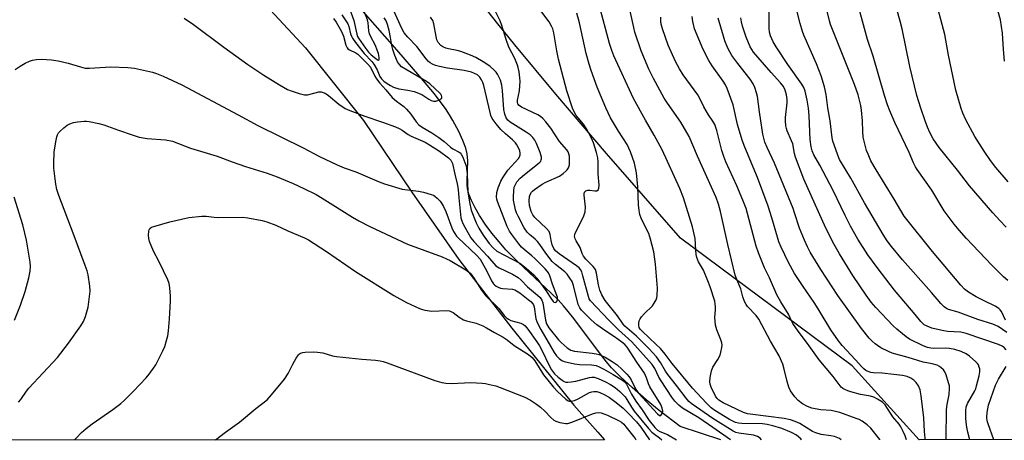
# Model space of a CAD drawing. Units: inches. Extents: x 1183771 to 1189773, y 569456 to 573458.
# Drawn here: x 1187338 to 1187684, y 569457 to 569605 of the extents above; entities that cross this region are included whole.
import ezdxf

# ---------------------------------------------------------------- set-up
doc = ezdxf.new("R2010")
doc.units = ezdxf.units.IN
doc.header["$MEASUREMENT"] = 0
for name, color, linetype in [('HYDRO-Single Line Stream', 4, 'Continuous'), ('NTRL-Farm Land', 3, 'Continuous'), ('NTRL-Pasture Land', 2, 'Continuous'), ('Undefined', 1, 'Continuous')]:
    doc.layers.add(name, color=color, linetype=linetype)

msp = doc.modelspace()

# ---------------------------------------------------------------- linework, layer by layer
at = {"layer": 'HYDRO-Single Line Stream'}
msp.add_lwpolyline([(1187583.96, 569457.3), (1187569.68, 569461.96), (1187562.38, 569467.56), (1187557.77, 569471.37), (1187552.91, 569475.62), (1187548.78, 569479.45), (1187545.63, 569482.61), (1187543.81, 569484.69), (1187541.71, 569487.3), (1187532.36, 569499.86), (1187530.4, 569502.38), (1187528.72, 569504.38), (1187526.83, 569506.41), (1187524.44, 569508.8), (1187512.86, 569519.68), (1187508.54, 569524.01), (1187506.12, 569526.77), (1187503.63, 569529.87), (1187501.29, 569533.06), (1187499.31, 569536.04), (1187497.7, 569538.8), (1187496.47, 569541.26), (1187495.57, 569543.59), (1187495.09, 569545.54), (1187494.97, 569546.69), (1187494.94, 569548.23), (1187495.14, 569555.29), (1187494.98, 569557.66), (1187494.46, 569559.71), (1187493.44, 569562.35), (1187491.95, 569565.49), (1187489.89, 569569.38), (1187488.71, 569571.4), (1187487.26, 569573.61), (1187485.46, 569576.11), (1187483.4, 569578.77), (1187478.36, 569584.85), (1187470.18, 569594.21), (1187450.83, 569616.5)], dxfattribs=at)
at = {"layer": 'NTRL-Farm Land'}
msp.add_lwpolyline([(1187280.28, 569731.95), (1187339.16, 569710.69), (1187349.6, 569699.04), (1187373.87, 569665.57), (1187388.02, 569649.36), (1187408.64, 569626.71), (1187438.2, 569594.97), (1187458.57, 569569.39), (1187475.53, 569544.3), (1187492.04, 569520.58), (1187510.61, 569496.47), (1187532.41, 569469.41), (1187540.85, 569459.91), (1187543.16, 569457.33), (1187543.2, 569457.29), (1186960.33, 569457.11)], dxfattribs=at)
at = {"layer": 'NTRL-Pasture Land'}
msp.add_lwpolyline([(1187853.94, 569457.38), (1187653.69, 569457.32), (1187630.11, 569483.27), (1187569.79, 569528.09), (1187543.87, 569557.88), (1187526.1, 569578.63), (1187511.68, 569595.95), (1187505.71, 569603.35), (1187500.46, 569610.04)], dxfattribs=at)
at = {"layer": 'Undefined'}
for points, elevation in [([(1187683.66, 569590.25), (1187683.26, 569594.29), (1187682.9, 569600.08), (1187682.25, 569604.8), (1187680.78, 569609.62), (1187676.64, 569621.45), (1187676.2, 569623.11), (1187675.66, 569625.9), (1187675.52, 569627.03), (1187675.57, 569627.83), (1187675.79, 569628.87), (1187676.08, 569629.61), (1187676.36, 569630.06), (1187676.92, 569630.66), (1187678.43, 569631.91), (1187679.12, 569632.36), (1187679.73, 569632.6), (1187680.18, 569632.68), (1187681.01, 569632.68), (1187681.85, 569632.56), (1187682.68, 569632.31), (1187685.11, 569631.22)], 330), ([(1187684.78, 569513.25), (1187683.25, 569514.56), (1187679.04, 569518.7), (1187670.27, 569527.93), (1187667.66, 569530.85), (1187665.97, 569532.96), (1187662.45, 569537.73), (1187658.13, 569545), (1187653.02, 569552.15), (1187652.41, 569553.1), (1187651.67, 569554.5), (1187650.14, 569558.17), (1187645.1, 569568.73), (1187643.34, 569572.81), (1187642.52, 569574.96), (1187641.51, 569578.14), (1187637.46, 569591.99), (1187635.56, 569597.81), (1187630.77, 569615.54)], 324), ([(1187684.97, 569547.87), (1187680.61, 569552.92), (1187678.69, 569555.36), (1187676.49, 569558.59), (1187673.26, 569563.81), (1187670.04, 569569.62), (1187669, 569571.98), (1187668.39, 569573.6), (1187666.58, 569580.08), (1187664.01, 569592.31), (1187662.65, 569599.62), (1187658.45, 569615.51)], 328), ([(1187683.96, 569499.33), (1187682.55, 569502.28), (1187682.1, 569502.95), (1187681.61, 569503.44), (1187680.4, 569504.18), (1187676.22, 569506.17), (1187673.74, 569507.48), (1187670.98, 569509.17), (1187669.57, 569510.23), (1187668.35, 569511.53), (1187658.3, 569523.38), (1187648.41, 569535.85), (1187647.17, 569537.75), (1187644.83, 569541.84), (1187638.53, 569552.11), (1187636.74, 569555.24), (1187635.7, 569557.55), (1187635.2, 569558.86), (1187634.04, 569563.57), (1187633.83, 569565.5), (1187633.8, 569569.31), (1187633.46, 569573), (1187633.17, 569574.71), (1187632.25, 569578.45), (1187630.97, 569582.09), (1187622.54, 569603.07), (1187622.16, 569604.42), (1187619.92, 569613.62)], 322), ([(1187447.96, 569605.25), (1187448.9, 569603.99), (1187450.78, 569600.62), (1187451.44, 569598.97), (1187452.29, 569595.91), (1187452.76, 569594.94), (1187453.07, 569594.6), (1187453.65, 569594.2), (1187455.88, 569593.18), (1187456.55, 569592.75), (1187460.09, 569589.2), (1187460.96, 569588.08), (1187462.45, 569585.02), (1187463.05, 569584.06), (1187464.31, 569582.52), (1187466.41, 569580.23), (1187468.64, 569577.5), (1187470.06, 569576.21), (1187472.63, 569574.29), (1187473.66, 569573.38), (1187475.2, 569571.58), (1187477.06, 569568.94), (1187478.01, 569567.93), (1187479.16, 569567.11), (1187482.54, 569565.1), (1187484.96, 569563.45), (1187486.8, 569562.09), (1187489.12, 569559.99), (1187489.89, 569559.49), (1187492.07, 569558.34), (1187492.47, 569558.01), (1187492.81, 569557.57), (1187493.35, 569556.55), (1187494.15, 569554.63), (1187494.54, 569553.51), (1187494.72, 569552.66), (1187494.95, 569550.64), (1187495.15, 569544.32), (1187495.74, 569540.7), (1187496.38, 569537.93), (1187498.12, 569533.51), (1187498.98, 569531.63), (1187500.53, 569529.12), (1187502.67, 569526.16), (1187504.01, 569524.68), (1187505.34, 569523.55), (1187513.39, 569519.26), (1187514.47, 569518.54), (1187515.62, 569517.59), (1187518.3, 569515.22), (1187519.43, 569514.01), (1187522.61, 569509.72), (1187524.51, 569506.7), (1187525.13, 569505.86), (1187525.42, 569505.63), (1187525.81, 569505.52), (1187526.19, 569505.59), (1187526.35, 569505.7), (1187526.55, 569506.07), (1187526.64, 569506.57), (1187526.6, 569507.41), (1187526.46, 569507.97), (1187524.92, 569511.98), (1187523.98, 569514.87), (1187523.52, 569515.88), (1187523.06, 569516.55), (1187522.37, 569517.32), (1187518.69, 569521), (1187517.65, 569521.93), (1187514.89, 569524.14), (1187514.05, 569524.92), (1187513.1, 569526.06), (1187510.6, 569529.38), (1187509.82, 569530.58), (1187508.99, 569532.24), (1187505.6, 569541), (1187505.38, 569541.8), (1187505.28, 569542.53), (1187505.39, 569544.08), (1187505.84, 569545.71), (1187506.75, 569548.11), (1187507.53, 569549.55), (1187509.21, 569551.94), (1187513.04, 569556.23), (1187513.45, 569556.97), (1187513.55, 569557.4), (1187513.54, 569557.92), (1187513.37, 569558.72), (1187512.94, 569559.82), (1187512.39, 569560.87), (1187511.88, 569561.59), (1187510.86, 569562.64), (1187508.4, 569564.67), (1187506.74, 569566.2), (1187505.07, 569568.2), (1187503.71, 569570.1), (1187503.28, 569571.11), (1187502.95, 569572.23), (1187500.76, 569581.65), (1187500.42, 569582.75), (1187499.96, 569583.74), (1187499.37, 569584.63), (1187498.52, 569585.4), (1187497.54, 569585.97), (1187496.49, 569586.39), (1187493.92, 569586.99), (1187488.03, 569587.78), (1187485.19, 569588.35), (1187483.84, 569588.74), (1187482.8, 569589.14), (1187481.93, 569589.67), (1187481.33, 569590.18), (1187480.58, 569591.04), (1187477.22, 569595.37), (1187474.09, 569598.64), (1187472.83, 569600.25), (1187472.03, 569601.75), (1187468.68, 569608.97)], 296), ([(1187453.58, 569608.74), (1187455.09, 569604.57), (1187456.12, 569599.69), (1187456.38, 569598.91), (1187456.73, 569598.27), (1187459.18, 569594.76), (1187460.22, 569593.44), (1187461.22, 569592.48), (1187462.82, 569591.13), (1187463.46, 569590.68), (1187463.94, 569590.56), (1187464.07, 569590.82), (1187464.07, 569591.53), (1187463.75, 569592.96), (1187463.35, 569594.12), (1187462.69, 569595.7), (1187460.97, 569599.03), (1187460.65, 569599.82), (1187460.44, 569600.91), (1187460.15, 569603.71), (1187459.91, 569604.79), (1187458.8, 569607.69)], 292), ([(1187684.24, 569488.86), (1187683.47, 569489.64), (1187682.78, 569490.12), (1187681.5, 569490.78), (1187670.14, 569494.65), (1187668.3, 569495.07), (1187663.67, 569495.34), (1187661.72, 569495.63), (1187658.11, 569496.54), (1187656.46, 569497.17), (1187655.46, 569497.71), (1187654.28, 569498.78), (1187652.23, 569501.31), (1187644.99, 569509.78), (1187638.9, 569517.77), (1187635.68, 569522.25), (1187632.12, 569527.77), (1187629.52, 569532.29), (1187627.63, 569536), (1187623.47, 569544.87), (1187618.79, 569553.77), (1187616.72, 569557.41), (1187616.13, 569558.74), (1187615.72, 569560.12), (1187615.37, 569562.76), (1187615, 569571.01), (1187614.76, 569573.77), (1187614.32, 569576.56), (1187613.64, 569579.72), (1187613.15, 569580.99), (1187612.45, 569582.22), (1187607.59, 569589.02), (1187603.41, 569595.29), (1187602.39, 569597.04), (1187601.47, 569599.1), (1187601.11, 569600.43), (1187600.95, 569601.82), (1187601.04, 569610.53)], 318), ([(1187684.43, 569494.98), (1187681.36, 569497.03), (1187679.59, 569497.93), (1187674.26, 569499.5), (1187667.31, 569502.05), (1187664.01, 569503.05), (1187663.25, 569503.39), (1187662.4, 569503.98), (1187661.22, 569505.1), (1187657.95, 569508.97), (1187647.78, 569520.51), (1187643.99, 569525.11), (1187642.44, 569527.21), (1187641.02, 569529.42), (1187634.46, 569540.51), (1187629.72, 569549.19), (1187625.73, 569555.75), (1187625.06, 569557.27), (1187623.8, 569560.81), (1187623.38, 569562.18), (1187623.17, 569563.3), (1187622.37, 569569.28), (1187621.56, 569573.86), (1187621.04, 569578.5), (1187620.47, 569581.27), (1187619.25, 569585.13), (1187617.65, 569589.33), (1187613.18, 569599.32), (1187612.66, 569600.67), (1187611.83, 569603.51), (1187610.74, 569608.09)], 320), ([(1187684.27, 569531.97), (1187681.94, 569534.3), (1187679.53, 569536.96), (1187671.37, 569546.41), (1187667.1, 569551.93), (1187660.74, 569559.92), (1187658.64, 569563.03), (1187657.42, 569565.23), (1187656.6, 569567.02), (1187655.79, 569569.27), (1187654.23, 569573.77), (1187652.87, 569578.22), (1187650.36, 569588.43), (1187647.7, 569601.55), (1187647.03, 569604.26), (1187645.67, 569608.88)], 326), ([(1187450.95, 569606.46), (1187453.04, 569603.33), (1187453.36, 569602.47), (1187453.96, 569599.8), (1187454.26, 569599.01), (1187454.65, 569598.27), (1187455.67, 569596.83), (1187458.72, 569592.94), (1187461.41, 569590.11), (1187462.13, 569589.21), (1187463.35, 569587.18), (1187464.28, 569584.84), (1187464.89, 569583.99), (1187465.69, 569583.26), (1187466.81, 569582.45), (1187468.01, 569581.67), (1187469.03, 569581.15), (1187470.94, 569580.53), (1187474.08, 569580.12), (1187476.33, 569579.61), (1187479.01, 569578.52), (1187481.52, 569576.86), (1187482.28, 569576.46), (1187483.11, 569576.22), (1187483.94, 569576.25), (1187485.27, 569576.71), (1187485.7, 569576.98), (1187485.99, 569577.31), (1187486.05, 569577.73), (1187485.94, 569578.19), (1187485.69, 569578.63), (1187485.33, 569579.02), (1187483.64, 569580.48), (1187481.77, 569582.24), (1187480.64, 569583.1), (1187471.87, 569588.25), (1187471.12, 569589.05), (1187470.5, 569590.02), (1187469.48, 569592.28), (1187468.79, 569594.38), (1187468.46, 569595.74), (1187468.02, 569598.6), (1187467.54, 569601.05), (1187466.95, 569603.15), (1187466.47, 569604.38), (1187465.79, 569605.43)], 294), ([(1187649.17, 569457.32), (1187648.76, 569458.7), (1187648.07, 569460.24), (1187647.23, 569461.8), (1187646.6, 569462.78), (1187644.4, 569465.38), (1187641.77, 569469.53), (1187641.41, 569469.96), (1187640.76, 569470.51), (1187639.06, 569471.6), (1187637.78, 569472.24), (1187636.58, 569472.55), (1187633.03, 569473.15), (1187629.68, 569474.09), (1187628.58, 569474.46), (1187627.58, 569474.9), (1187626.88, 569475.31), (1187626.32, 569475.77), (1187623.44, 569479.53), (1187618.58, 569485.35), (1187614.47, 569491.08), (1187611.13, 569495.45), (1187609.32, 569498.12), (1187608.92, 569498.87), (1187607.83, 569501.43), (1187605.06, 569505.74), (1187603.69, 569508.16), (1187601.11, 569514.12), (1187599.4, 569517.72), (1187597.2, 569522.98), (1187596.46, 569525.24), (1187592.86, 569538.47), (1187591.77, 569541.38), (1187589.68, 569546.41), (1187585.76, 569554.9), (1187585.01, 569556.72), (1187584.34, 569558.83), (1187582.61, 569565.86), (1187581.89, 569567.97), (1187581.25, 569569.12), (1187579.68, 569571.37), (1187578.82, 569572.78), (1187578.03, 569574.22), (1187576.49, 569577.42), (1187575.92, 569578.4), (1187570.84, 569585.41), (1187569.48, 569587.5), (1187568.12, 569590.08), (1187565.5, 569595.92), (1187563.52, 569601.56), (1187563.04, 569603.28), (1187562.96, 569604.33), (1187562.98, 569605.66)], 310), ([(1187655.82, 569457.32), (1187655.75, 569457.82), (1187655.51, 569460.15), (1187655.25, 569464.95), (1187654.42, 569472.69), (1187653.98, 569474.87), (1187653.44, 569476.18), (1187652.65, 569477.4), (1187651.85, 569478.17), (1187650.71, 569478.96), (1187649.42, 569479.48), (1187647.78, 569479.85), (1187644.73, 569480.25), (1187640.67, 569480.68), (1187637.59, 569480.85), (1187636.71, 569480.96), (1187635.4, 569481.4), (1187634.92, 569481.66), (1187634.27, 569482.16), (1187633.49, 569482.93), (1187631.35, 569485.38), (1187626.58, 569490.41), (1187625.29, 569491.98), (1187622.63, 569495.86), (1187618.21, 569503.26), (1187616.77, 569505.54), (1187612.9, 569511.14), (1187609.9, 569515.7), (1187607.79, 569519.59), (1187605.15, 569524.91), (1187604.39, 569526.75), (1187603.86, 569528.41), (1187601.95, 569535.24), (1187600.65, 569539.29), (1187596.92, 569549.37), (1187592.43, 569559.99), (1187591.48, 569562.48), (1187589.87, 569568.06), (1187588.38, 569574.96), (1187586.22, 569580.66), (1187585.62, 569581.98), (1187584.88, 569583.23), (1187580.95, 569588.58), (1187579.78, 569590.43), (1187577.82, 569594.33), (1187574.75, 569601.65), (1187574.13, 569604.2), (1187573.96, 569605.91)], 312), ([(1187663.12, 569457.32), (1187663.1, 569457.61), (1187663.27, 569467.96), (1187663.45, 569469.72), (1187664.22, 569473.14), (1187664.35, 569475.35), (1187664.27, 569476.18), (1187663.99, 569477.31), (1187663.12, 569480.1), (1187662.68, 569481.17), (1187662.22, 569481.84), (1187661.45, 569482.59), (1187660.79, 569483.07), (1187659.99, 569483.44), (1187658.27, 569483.97), (1187655.11, 569484.55), (1187649.84, 569486.21), (1187644.14, 569487.74), (1187642.85, 569488.28), (1187640.26, 569489.63), (1187639, 569490.36), (1187638.2, 569490.94), (1187637.14, 569491.92), (1187636.11, 569493), (1187633.44, 569496.41), (1187625.12, 569507.92), (1187619.14, 569517.04), (1187615.39, 569523.22), (1187614.42, 569525.03), (1187613.35, 569527.33), (1187611.63, 569531.6), (1187609.92, 569536.98), (1187609.37, 569538.47), (1187602.81, 569554.47), (1187600.24, 569559.95), (1187599.51, 569561.81), (1187599.06, 569563.17), (1187598.76, 569564.56), (1187597.56, 569572.5), (1187596.91, 569577.79), (1187596.58, 569579.16), (1187595.95, 569581.03), (1187595.33, 569582.26), (1187594.29, 569583.89), (1187589.95, 569589.44), (1187587.92, 569592.24), (1187586.48, 569594.79), (1187585.45, 569597.37), (1187584.91, 569599.02), (1187583.12, 569605.35)], 314), ([(1187671.46, 569457.32), (1187670.79, 569459.97), (1187670.41, 569461.72), (1187670.18, 569463.48), (1187670.09, 569464.94), (1187670.08, 569467.56), (1187670.21, 569468.69), (1187670.64, 569470.01), (1187673.17, 569474.45), (1187673.51, 569475.19), (1187673.85, 569476.24), (1187674.7, 569479.69), (1187674.96, 569481.12), (1187674.93, 569482.25), (1187674.79, 569482.79), (1187674.46, 569483.57), (1187674.15, 569484.05), (1187673.57, 569484.7), (1187671.37, 569486.68), (1187670.16, 569487.42), (1187668.36, 569488.26), (1187666.22, 569488.96), (1187664.36, 569489.35), (1187663, 569489.42), (1187658.58, 569489.37), (1187657.72, 569489.45), (1187656.64, 569489.68), (1187655.04, 569490.32), (1187650.33, 569492.67), (1187649.12, 569493.42), (1187647.77, 569494.44), (1187645.78, 569496.12), (1187644.51, 569497.33), (1187638.44, 569503.73), (1187636.78, 569505.67), (1187635.02, 569508.09), (1187630.42, 569514.98), (1187625.67, 569522.6), (1187623.81, 569525.87), (1187620.84, 569531.63), (1187613.19, 569548.85), (1187610.24, 569556.55), (1187609.9, 569557.78), (1187609.27, 569561.2), (1187608.87, 569562.29), (1187607.33, 569565.79), (1187607.06, 569566.62), (1187606.89, 569567.48), (1187606.71, 569569.24), (1187606.7, 569570.42), (1187607.28, 569575.62), (1187607.34, 569576.76), (1187607.11, 569578.45), (1187606.66, 569580.09), (1187605.98, 569581.3), (1187604.99, 569582.66), (1187601.71, 569586.22), (1187595.45, 569593.37), (1187594.31, 569595.22), (1187592.9, 569598.64), (1187591.6, 569602.51), (1187591.23, 569604.02), (1187591, 569605.46)], 316), ([(1187679.89, 569457.33), (1187677.9, 569462.87), (1187677.59, 569464), (1187677.44, 569465.12), (1187677.54, 569466.85), (1187678.01, 569469.44), (1187680.47, 569476.48), (1187681.51, 569478.59), (1187684.22, 569483.03)], 318)]:
    msp.add_lwpolyline(points, dxfattribs=dict(at, elevation=elevation))
for points in [[(1187587.46, 569457.3, 300), (1187581.21, 569461.56, 300), (1187576.26, 569465.05, 300), (1187570.55, 569468.41, 300), (1187569.24, 569469.41, 300), (1187567.88, 569470.89, 300), (1187566.81, 569472.26, 300), (1187563.02, 569477.95, 300), (1187562.23, 569479.33, 300), (1187560.82, 569482.28, 300), (1187559.88, 569483.68, 300), (1187552.79, 569491.69, 300), (1187548.11, 569495.89, 300), (1187544.67, 569499.35, 300), (1187538.28, 569506.04, 300), (1187537.82, 569506.77, 300), (1187537.5, 569507.57, 300), (1187535.6, 569514.89, 300), (1187535.14, 569516.29, 300), (1187534.76, 569517.03, 300), (1187534.25, 569517.66, 300), (1187533.36, 569518.4, 300), (1187527.28, 569522.56, 300), (1187525.93, 569523.69, 300), (1187525.36, 569524.5, 300), (1187524.79, 569525.8, 300), (1187524.42, 569527.24, 300), (1187524.06, 569529.42, 300), (1187523.7, 569530.4, 300), (1187522.78, 569531.49, 300), (1187518.71, 569535.3, 300), (1187518.01, 569536.24, 300), (1187517.41, 569537.48, 300), (1187516.8, 569539.52, 300), (1187516.67, 569541.23, 300), (1187516.82, 569542.68, 300), (1187517.1, 569543.48, 300), (1187517.51, 569544.21, 300), (1187517.88, 569544.64, 300), (1187518.56, 569545.21, 300), (1187521.3, 569547.04, 300), (1187522.61, 569547.73, 300), (1187527.3, 569549.87, 300), (1187528.68, 569550.77, 300), (1187529.73, 569551.68, 300), (1187530.08, 569552.1, 300), (1187530.49, 569552.79, 300), (1187530.82, 569553.81, 300), (1187530.91, 569554.64, 300), (1187530.91, 569556.07, 300), (1187530.85, 569556.91, 300), (1187530.68, 569557.72, 300), (1187530.37, 569558.46, 300), (1187529.94, 569559.14, 300), (1187527.35, 569561.98, 300), (1187524.32, 569566.72, 300), (1187522.6, 569568.92, 300), (1187521.48, 569570.16, 300), (1187520.7, 569570.83, 300), (1187519.77, 569571.42, 300), (1187514.02, 569574.07, 300), (1187513.18, 569574.66, 300), (1187512.74, 569575.26, 300), (1187512.6, 569575.74, 300), (1187512.6, 569576.56, 300), (1187513.36, 569579.81, 300), (1187513.53, 569583.27, 300), (1187513.46, 569584.44, 300), (1187513.17, 569586.52, 300), (1187512.89, 569587.98, 300), (1187512.63, 569588.8, 300), (1187511.64, 569591.13, 300), (1187509.51, 569595.2, 300), (1187508.6, 569597.84, 300), (1187507.11, 569602.8, 300), (1187506.47, 569604.4, 300), (1187503.97, 569609.6, 300)], [(1187598.28, 569457.3, 302), (1187597.78, 569457.8, 302), (1187596.85, 569458.4, 302), (1187595.49, 569458.87, 302), (1187590.39, 569459.58, 302), (1187589.33, 569459.85, 302), (1187588.34, 569460.28, 302), (1187581.22, 569464.8, 302), (1187573.92, 569469.77, 302), (1187572.78, 569470.72, 302), (1187571.85, 569471.85, 302), (1187568.49, 569476.35, 302), (1187565.39, 569480.24, 302), (1187564.61, 569481.4, 302), (1187562.86, 569484.42, 302), (1187561.4, 569486.41, 302), (1187558.87, 569489.19, 302), (1187555.93, 569492.19, 302), (1187554.4, 569493.63, 302), (1187550.34, 569497.17, 302), (1187549.76, 569497.88, 302), (1187547.74, 569500.77, 302), (1187543.35, 569506.17, 302), (1187542.18, 569508.21, 302), (1187541.48, 569509.8, 302), (1187541.03, 569511.68, 302), (1187540.36, 569515.79, 302), (1187539.95, 569517.11, 302), (1187539.2, 569518.19, 302), (1187536.64, 569520.75, 302), (1187535.81, 569521.76, 302), (1187535.35, 569522.66, 302), (1187534.56, 569524.77, 302), (1187533.21, 569527.1, 302), (1187532.84, 569527.89, 302), (1187532.65, 569528.81, 302), (1187532.7, 569529.31, 302), (1187532.87, 569529.85, 302), (1187535.75, 569535.6, 302), (1187536.17, 569536.58, 302), (1187536.4, 569537.34, 302), (1187536.45, 569539.03, 302), (1187536.03, 569543.14, 302), (1187536.03, 569543.7, 302), (1187536.14, 569544.21, 302), (1187536.6, 569544.75, 302), (1187537.26, 569544.97, 302), (1187538.05, 569544.95, 302), (1187539.75, 569544.73, 302), (1187540.51, 569544.75, 302), (1187540.98, 569545.02, 302), (1187541.22, 569545.6, 302), (1187541.26, 569546.67, 302), (1187540.98, 569550.73, 302), (1187540.88, 569554.87, 302), (1187540.76, 569556.26, 302), (1187540.38, 569558.21, 302), (1187539.31, 569561.59, 302), (1187538.62, 569563.2, 302), (1187536.88, 569566.54, 302), (1187535.78, 569568.12, 302), (1187533.86, 569570.32, 302), (1187533.19, 569571.22, 302), (1187532.5, 569572.46, 302), (1187531.96, 569573.78, 302), (1187529.95, 569579.83, 302), (1187527.02, 569590.89, 302), (1187526.37, 569593.84, 302), (1187525.42, 569600.17, 302), (1187525.05, 569601.55, 302), (1187524.6, 569602.59, 302), (1187523.68, 569604.07, 302), (1187520.49, 569608.41, 302)], [(1187626.31, 569457.31, 306), (1187625.72, 569457.69, 306), (1187623.95, 569458.45, 306), (1187622.66, 569458.73, 306), (1187619.26, 569459.14, 306), (1187617.33, 569459.69, 306), (1187616.26, 569460.24, 306), (1187611.74, 569463, 306), (1187610.14, 569463.76, 306), (1187608.49, 569464.31, 306), (1187606.22, 569464.82, 306), (1187600.81, 569465.44, 306), (1187593.37, 569466.43, 306), (1187591.92, 569466.82, 306), (1187584.85, 569470.26, 306), (1187583.28, 569471.23, 306), (1187582.74, 569471.75, 306), (1187582.12, 569472.64, 306), (1187580.6, 569475.74, 306), (1187580.22, 569476.82, 306), (1187580.14, 569477.67, 306), (1187580.31, 569479.13, 306), (1187580.75, 569481.47, 306), (1187581.22, 569482.84, 306), (1187583.01, 569485.44, 306), (1187583.78, 569486.96, 306), (1187584.07, 569488.05, 306), (1187584.36, 569489.73, 306), (1187584.43, 569490.57, 306), (1187584.37, 569491.37, 306), (1187584.06, 569492.44, 306), (1187582.62, 569495.87, 306), (1187582.19, 569497.57, 306), (1187581.87, 569500.24, 306), (1187582.12, 569502.9, 306), (1187582.14, 569503.98, 306), (1187582.05, 569505.05, 306), (1187581.86, 569505.92, 306), (1187580.24, 569511.04, 306), (1187579.46, 569513.11, 306), (1187577.87, 569516.82, 306), (1187576.17, 569519.8, 306), (1187575.57, 569521.27, 306), (1187575.34, 569522.4, 306), (1187575.18, 569523.84, 306), (1187574.96, 569528.02, 306), (1187574.12, 569532.12, 306), (1187570.92, 569542.23, 306), (1187569.65, 569545.57, 306), (1187563.44, 569559.13, 306), (1187560.65, 569564.27, 306), (1187557.56, 569569.52, 306), (1187553.29, 569577.16, 306), (1187546.48, 569592.16, 306), (1187545.73, 569594.02, 306), (1187544.9, 569596.42, 306), (1187541.26, 569610.04, 306)], [(1187639.87, 569457.31, 308), (1187639.83, 569457.38, 308), (1187636.64, 569461.33, 308), (1187635.42, 569462.59, 308), (1187633.62, 569463.85, 308), (1187632.65, 569464.38, 308), (1187631.58, 569464.82, 308), (1187625.86, 569466.89, 308), (1187622.75, 569467.55, 308), (1187619.16, 569467.86, 308), (1187617.09, 569468.14, 308), (1187615.98, 569468.4, 308), (1187614.43, 569468.97, 308), (1187612.71, 569469.91, 308), (1187611.12, 569471.07, 308), (1187610, 569472.37, 308), (1187608.52, 569474.49, 308), (1187607.92, 569475.8, 308), (1187607.28, 569477.75, 308), (1187606.27, 569482.14, 308), (1187605.78, 569483.84, 308), (1187604.47, 569486.75, 308), (1187601.44, 569491.94, 308), (1187597.38, 569499.59, 308), (1187596.4, 569500.93, 308), (1187593.4, 569504.1, 308), (1187592.87, 569504.81, 308), (1187592.36, 569505.83, 308), (1187591.77, 569507.44, 308), (1187591.03, 569510.32, 308), (1187589.61, 569513.54, 308), (1187589.08, 569515.14, 308), (1187586.52, 569525.85, 308), (1187583.94, 569537.46, 308), (1187583.24, 569540.05, 308), (1187582.43, 569542.34, 308), (1187575.85, 569556.91, 308), (1187572.84, 569563.84, 308), (1187569.98, 569568.79, 308), (1187565.32, 569575.49, 308), (1187564.14, 569577.3, 308), (1187560.32, 569584.16, 308), (1187558.73, 569587.43, 308), (1187556.09, 569593.85, 308), (1187553.86, 569600.42, 308), (1187553.41, 569602.12, 308), (1187551.85, 569609.5, 308)], [(1187395.5, 569605.32, 298), (1187398.82, 569603.11, 298), (1187409.45, 569595.15, 298), (1187417.91, 569589.07, 298), (1187423.54, 569585.29, 298), (1187429.05, 569581.88, 298), (1187431.78, 569580.33, 298), (1187433.12, 569579.78, 298), (1187435.87, 569578.87, 298), (1187437.8, 569578.38, 298), (1187438.88, 569578.45, 298), (1187441.57, 569579.18, 298), (1187442.86, 569579.42, 298), (1187443.62, 569579.44, 298), (1187444.69, 569579.13, 298), (1187445.45, 569578.73, 298), (1187446.17, 569578.21, 298), (1187449.82, 569575.11, 298), (1187452.13, 569573.62, 298), (1187453.72, 569572.91, 298), (1187458.99, 569570.92, 298), (1187465.21, 569568.81, 298), (1187469.72, 569567.2, 298), (1187471.04, 569566.65, 298), (1187472.06, 569566.05, 298), (1187474.25, 569564.52, 298), (1187475.22, 569563.94, 298), (1187480.19, 569561.75, 298), (1187481.75, 569560.92, 298), (1187485.17, 569558.68, 298), (1187488.42, 569556.25, 298), (1187489.18, 569555.47, 298), (1187489.72, 569554.35, 298), (1187490.57, 569550.55, 298), (1187491.47, 569547.2, 298), (1187491.79, 569545.18, 298), (1187491.98, 569542.26, 298), (1187492.6, 569536.41, 298), (1187492.76, 569535.26, 298), (1187493, 569534.23, 298), (1187493.37, 569533.28, 298), (1187494.06, 569532, 298), (1187496.27, 569528.24, 298), (1187497.23, 569526.87, 298), (1187502.08, 569521.75, 298), (1187505.01, 569518.42, 298), (1187506.15, 569517.67, 298), (1187510.86, 569515.45, 298), (1187512.81, 569514.22, 298), (1187513.9, 569513.31, 298), (1187516.17, 569510.96, 298), (1187519.68, 569508.03, 298), (1187520.53, 569507.23, 298), (1187521.16, 569506.36, 298), (1187521.54, 569505.37, 298), (1187522.41, 569499.28, 298), (1187522.76, 569498, 298), (1187523.64, 569496.62, 298), (1187526.97, 569492.42, 298), (1187527.93, 569491.4, 298), (1187530.1, 569489.54, 298), (1187531.31, 569488.76, 298), (1187532.66, 569488.4, 298), (1187538.78, 569487.68, 298), (1187540.23, 569487.45, 298), (1187541.33, 569487.18, 298), (1187542.34, 569486.79, 298), (1187543.36, 569486.25, 298), (1187545.84, 569484.74, 298), (1187547.59, 569483.58, 298), (1187549.41, 569481.98, 298), (1187551.03, 569480.33, 298), (1187551.77, 569479.45, 298), (1187552.49, 569478.31, 298), (1187554.14, 569474.89, 298), (1187555.18, 569473.5, 298), (1187561.77, 569466.41, 298), (1187562.5, 569465.86, 298), (1187562.83, 569465.8, 298), (1187562.98, 569465.87, 298), (1187563.23, 569466.16, 298), (1187563.44, 569466.57, 298), (1187563.59, 569467.31, 298), (1187563.41, 569468.36, 298), (1187562.9, 569469.66, 298), (1187559.09, 569475.86, 298), (1187558.64, 569476.91, 298), (1187557.93, 569479.06, 298), (1187557.19, 569480.66, 298), (1187554.54, 569484.49, 298), (1187551.12, 569489.77, 298), (1187550.27, 569490.77, 298), (1187549.26, 569491.61, 298), (1187546.71, 569493.4, 298), (1187543.57, 569495.43, 298), (1187540.51, 569497.65, 298), (1187538.5, 569499.42, 298), (1187535.11, 569502.77, 298), (1187534.5, 569503.64, 298), (1187533.96, 569504.82, 298), (1187532.27, 569511.52, 298), (1187531.75, 569512.88, 298), (1187531.03, 569514.1, 298), (1187530.01, 569515.47, 298), (1187529.25, 569516.27, 298), (1187525.98, 569518.84, 298), (1187524.81, 569519.95, 298), (1187522.52, 569522.87, 298), (1187520.5, 569525.86, 298), (1187519.66, 569526.93, 298), (1187518.85, 569527.71, 298), (1187516.76, 569529.38, 298), (1187515.96, 569530.2, 298), (1187514.96, 569531.74, 298), (1187512.8, 569535.84, 298), (1187512.28, 569537.02, 298), (1187511.94, 569538.06, 298), (1187511.24, 569541.42, 298), (1187511.2, 569542.56, 298), (1187511.33, 569544.84, 298), (1187511.49, 569545.96, 298), (1187511.73, 569546.73, 298), (1187512.35, 569547.89, 298), (1187513.54, 569549.19, 298), (1187515.1, 569550.5, 298), (1187519.66, 569554.02, 298), (1187520.47, 569554.74, 298), (1187520.79, 569555.15, 298), (1187520.96, 569555.55, 298), (1187521.04, 569555.99, 298), (1187521, 569556.53, 298), (1187520.53, 569558.17, 298), (1187519.31, 569561.33, 298), (1187518.67, 569562.55, 298), (1187518.02, 569563.41, 298), (1187517.04, 569564.33, 298), (1187515.7, 569565.31, 298), (1187510.06, 569568.8, 298), (1187509.23, 569569.54, 298), (1187508.66, 569570.34, 298), (1187508.15, 569571.62, 298), (1187507.77, 569573.26, 298), (1187507.39, 569579.97, 298), (1187507.15, 569581.84, 298), (1187506.63, 569583.63, 298), (1187505.57, 569585.68, 298), (1187505.09, 569586.39, 298), (1187504.55, 569587.02, 298), (1187502.9, 569588.52, 298), (1187500.52, 569590.05, 298), (1187497.92, 569591.56, 298), (1187496.06, 569592.4, 298), (1187492.73, 569593.62, 298), (1187491.39, 569593.96, 298), (1187488.32, 569594.55, 298), (1187487.48, 569594.79, 298), (1187486.42, 569595.27, 298), (1187485.71, 569595.75, 298), (1187484.8, 569596.77, 298), (1187484.29, 569597.75, 298), (1187484.01, 569598.85, 298), (1187483.22, 569603.39, 298), (1187482.81, 569604.47, 298), (1187482.07, 569605.74, 298)], [(1187612.33, 569457.31, 304), (1187612.08, 569457.57, 304), (1187610.55, 569458.87, 304), (1187608.85, 569459.83, 304), (1187605.42, 569461.23, 304), (1187602.22, 569462.2, 304), (1187600.25, 569462.63, 304), (1187598.62, 569462.86, 304), (1187591.38, 569463.02, 304), (1187590.25, 569463.14, 304), (1187589.22, 569463.4, 304), (1187588.24, 569463.79, 304), (1187587.05, 569464.41, 304), (1187581.86, 569467.54, 304), (1187580.59, 569468.54, 304), (1187578.96, 569470.14, 304), (1187574.1, 569475.43, 304), (1187566.95, 569484.11, 304), (1187564.42, 569487.39, 304), (1187562.77, 569489.39, 304), (1187561.36, 569490.8, 304), (1187556.38, 569495.43, 304), (1187555.74, 569496.14, 304), (1187555.36, 569496.76, 304), (1187555.16, 569497.45, 304), (1187555.19, 569498.25, 304), (1187555.36, 569499.05, 304), (1187555.7, 569499.8, 304), (1187556.19, 569500.47, 304), (1187557.14, 569501.52, 304), (1187559.99, 569504.34, 304), (1187560.64, 569505.23, 304), (1187561.31, 569506.42, 304), (1187561.58, 569507.19, 304), (1187561.71, 569508.01, 304), (1187561.82, 569510.55, 304), (1187561.05, 569518.95, 304), (1187560.43, 569523.28, 304), (1187559.27, 569527.78, 304), (1187558.67, 569529.71, 304), (1187556.18, 569534.82, 304), (1187555.6, 569536.39, 304), (1187555.35, 569537.82, 304), (1187555.13, 569539.84, 304), (1187554.83, 569546.17, 304), (1187554.39, 569551.06, 304), (1187553.69, 569554.45, 304), (1187552.33, 569558.4, 304), (1187551.76, 569559.75, 304), (1187551.07, 569561, 304), (1187548.05, 569565.61, 304), (1187545.26, 569570.39, 304), (1187543.61, 569573.86, 304), (1187540.58, 569581.17, 304), (1187538.44, 569586.95, 304), (1187537.73, 569589.21, 304), (1187536.74, 569592.95, 304), (1187534.37, 569603.75, 304), (1187533.41, 569607.13, 304)], [(1187336.21, 569587.3, 300), (1187337.9, 569588.46, 300), (1187339.67, 569589.51, 300), (1187341.21, 569590.2, 300), (1187342.29, 569590.54, 300), (1187343.73, 569590.78, 300), (1187345.49, 569590.92, 300), (1187349, 569590.68, 300), (1187351.33, 569590.37, 300), (1187354.78, 569589.55, 300), (1187359.12, 569588.2, 300), (1187360.79, 569587.84, 300), (1187362.24, 569587.79, 300), (1187369.8, 569588.29, 300), (1187375.71, 569588.06, 300), (1187378.06, 569587.77, 300), (1187384.45, 569586.42, 300), (1187385.82, 569585.97, 300), (1187388.19, 569584.96, 300), (1187394.66, 569581.94, 300), (1187414.51, 569571.39, 300), (1187421.42, 569567.63, 300), (1187437.31, 569559.82, 300), (1187443.05, 569556.77, 300), (1187449.24, 569553.84, 300), (1187451.74, 569552.82, 300), (1187455.78, 569551.34, 300), (1187463.98, 569547.84, 300), (1187465.89, 569547.14, 300), (1187472.12, 569545.28, 300), (1187477.88, 569544.57, 300), (1187479.58, 569544.24, 300), (1187482.33, 569543.47, 300), (1187483.11, 569543.15, 300), (1187483.59, 569542.86, 300), (1187484.44, 569542.11, 300), (1187485.42, 569541.04, 300), (1187485.93, 569540.36, 300), (1187486.62, 569539.16, 300), (1187487.41, 569537.4, 300), (1187489.54, 569531.73, 300), (1187490.12, 569530.44, 300), (1187490.54, 569529.72, 300), (1187491.21, 569528.82, 300), (1187491.8, 569528.18, 300), (1187498.17, 569522.1, 300), (1187499.45, 569520.7, 300), (1187500.67, 569518.66, 300), (1187501.8, 569516.55, 300), (1187503.45, 569513.16, 300), (1187504.19, 569512, 300), (1187504.52, 569511.66, 300), (1187505.15, 569511.21, 300), (1187505.85, 569510.85, 300), (1187506.59, 569510.59, 300), (1187507.44, 569510.44, 300), (1187510.88, 569510.13, 300), (1187511.65, 569509.94, 300), (1187512.31, 569509.65, 300), (1187513.48, 569508.87, 300), (1187516.39, 569506.55, 300), (1187517.26, 569505.81, 300), (1187517.95, 569505.05, 300), (1187518.23, 569504.64, 300), (1187518.51, 569503.94, 300), (1187519.1, 569499.79, 300), (1187519.37, 569498.81, 300), (1187519.94, 569497.5, 300), (1187520.75, 569495.98, 300), (1187525.52, 569487.99, 300), (1187526.33, 569486.81, 300), (1187527.26, 569485.78, 300), (1187528.19, 569485.12, 300), (1187528.97, 569484.79, 300), (1187532.62, 569483.93, 300), (1187534.33, 569483.73, 300), (1187538.64, 569483.63, 300), (1187540.2, 569483.36, 300), (1187541.23, 569482.95, 300), (1187542.97, 569482.04, 300), (1187546.2, 569480.21, 300), (1187549.5, 569478.22, 300), (1187550.39, 569477.48, 300), (1187550.9, 569476.81, 300), (1187552.64, 569473.26, 300), (1187554.13, 569470.82, 300), (1187556.39, 569467.75, 300), (1187558.88, 569464.07, 300), (1187560.83, 569461.64, 300), (1187561.81, 569460.62, 300), (1187562.54, 569460.16, 300), (1187565.28, 569459.18, 300), (1187568.4, 569457.29, 300)], [(1187337.41, 569470.51, 302), (1187338.15, 569471.42, 302), (1187340.17, 569474.35, 302), (1187341.01, 569475.43, 302), (1187351, 569486.23, 302), (1187354.86, 569491.19, 302), (1187359.24, 569497.28, 302), (1187360.19, 569498.8, 302), (1187360.92, 569500.59, 302), (1187361.81, 569503.88, 302), (1187362.52, 569509.45, 302), (1187362.44, 569511.19, 302), (1187361.81, 569515.22, 302), (1187361.46, 569516.62, 302), (1187360.78, 569518.53, 302), (1187356.57, 569529.9, 302), (1187351.47, 569543.09, 302), (1187350.77, 569545.16, 302), (1187350.41, 569547.04, 302), (1187349.76, 569552.67, 302), (1187349.75, 569554.45, 302), (1187349.91, 569558.33, 302), (1187350.08, 569559.81, 302), (1187350.54, 569562.47, 302), (1187350.81, 569563.62, 302), (1187351.09, 569564.37, 302), (1187351.45, 569565.03, 302), (1187351.97, 569565.67, 302), (1187353.27, 569566.85, 302), (1187354.43, 569567.74, 302), (1187355.39, 569568.25, 302), (1187356.65, 569568.69, 302), (1187358.09, 569568.93, 302), (1187360.42, 569569.14, 302), (1187361.29, 569569.15, 302), (1187362.16, 569569.06, 302), (1187365.61, 569568.37, 302), (1187367.29, 569567.86, 302), (1187372.46, 569565.97, 302), (1187377.25, 569564.32, 302), (1187379.78, 569563.55, 302), (1187382.53, 569563.08, 302), (1187389.04, 569562.65, 302), (1187391.42, 569562.18, 302), (1187397.8, 569559.75, 302), (1187407.18, 569556.9, 302), (1187412.42, 569554.93, 302), (1187417.06, 569553.31, 302), (1187424.71, 569550.87, 302), (1187428.25, 569549.63, 302), (1187433.83, 569547.32, 302), (1187437.54, 569545.58, 302), (1187441.95, 569543.37, 302), (1187444, 569542.18, 302), (1187454.66, 569535.42, 302), (1187456.85, 569534.17, 302), (1187460.75, 569532.17, 302), (1187473.96, 569525.98, 302), (1187486.09, 569521.49, 302), (1187487.7, 569520.82, 302), (1187488.92, 569520.19, 302), (1187494.45, 569516.96, 302), (1187495.95, 569515.76, 302), (1187496.52, 569515.12, 302), (1187497.4, 569513.94, 302), (1187499.74, 569510.22, 302), (1187501.38, 569507.91, 302), (1187505.99, 569503.35, 302), (1187507.95, 569500.9, 302), (1187508.74, 569500.11, 302), (1187509.4, 569499.61, 302), (1187510.25, 569499.21, 302), (1187513.79, 569498.28, 302), (1187514.67, 569497.81, 302), (1187515.28, 569497.26, 302), (1187516.19, 569496.12, 302), (1187519.4, 569491.63, 302), (1187520.28, 569490.27, 302), (1187521.35, 569488.33, 302), (1187523.6, 569483.57, 302), (1187524.57, 569481.85, 302), (1187525.61, 569480.5, 302), (1187526.88, 569479.32, 302), (1187528.25, 569478.22, 302), (1187528.97, 569477.77, 302), (1187529.58, 569477.54, 302), (1187530.33, 569477.47, 302), (1187531.43, 569477.59, 302), (1187533.11, 569477.92, 302), (1187537.87, 569479.15, 302), (1187538.7, 569479.26, 302), (1187539.53, 569479.23, 302), (1187540.88, 569478.81, 302), (1187543.5, 569477.63, 302), (1187545.26, 569476.69, 302), (1187546.93, 569475.65, 302), (1187548.59, 569474.24, 302), (1187550.36, 569472.41, 302), (1187551.01, 569471.48, 302), (1187552.62, 569468.72, 302), (1187553.57, 569467.32, 302), (1187558.57, 569461.27, 302), (1187559.79, 569459.98, 302), (1187560.69, 569459.22, 302), (1187562.43, 569458.03, 302), (1187563.26, 569457.29, 302)], [(1187335.92, 569499.35, 300), (1187338.09, 569504.61, 300), (1187339.69, 569509.34, 300), (1187341.03, 569514.21, 300), (1187341.47, 569516.51, 300), (1187341.53, 569518.16, 300), (1187341.41, 569519.64, 300), (1187340.16, 569527.39, 300), (1187338.84, 569532.8, 300), (1187335.88, 569542.43, 300)], [(1187357.05, 569457.23, 304), (1187357.69, 569458.01, 304), (1187359.54, 569459.89, 304), (1187361.07, 569461.28, 304), (1187363.18, 569462.9, 304), (1187370.5, 569467.89, 304), (1187373.32, 569470.01, 304), (1187374.63, 569471.15, 304), (1187377.8, 569474.37, 304), (1187382.14, 569479.02, 304), (1187383.27, 569480.36, 304), (1187384.8, 569482.4, 304), (1187385.58, 569483.58, 304), (1187388.08, 569488.47, 304), (1187388.74, 569490.04, 304), (1187389.38, 569492.19, 304), (1187389.76, 569493.81, 304), (1187389.99, 569495.51, 304), (1187390.41, 569499.81, 304), (1187390.71, 569505.94, 304), (1187390.72, 569507.7, 304), (1187390.52, 569510.68, 304), (1187390.28, 569512.12, 304), (1187389.8, 569513.48, 304), (1187386.72, 569519.79, 304), (1187384.74, 569523.58, 304), (1187383.39, 569526.89, 304), (1187383.08, 569528.03, 304), (1187383.02, 569529.16, 304), (1187383.14, 569530.56, 304), (1187383.26, 569531.07, 304), (1187383.49, 569531.5, 304), (1187384.09, 569531.94, 304), (1187384.86, 569532.24, 304), (1187390.47, 569533.85, 304), (1187397.13, 569535.31, 304), (1187401.77, 569535.83, 304), (1187403.21, 569535.82, 304), (1187406.03, 569535.43, 304), (1187407.53, 569535.33, 304), (1187416.14, 569535.42, 304), (1187417.91, 569535.18, 304), (1187422.89, 569534.31, 304), (1187424.54, 569533.83, 304), (1187427.72, 569532.61, 304), (1187431.95, 569530.7, 304), (1187437.81, 569528.22, 304), (1187439.24, 569527.52, 304), (1187445.48, 569523.41, 304), (1187455.76, 569516.35, 304), (1187469.17, 569507.95, 304), (1187473.61, 569505.5, 304), (1187478.15, 569503.45, 304), (1187479.24, 569503.05, 304), (1187480.05, 569502.85, 304), (1187482.55, 569502.51, 304), (1187487.83, 569502.64, 304), (1187488.68, 569502.55, 304), (1187489.22, 569502.39, 304), (1187489.98, 569502, 304), (1187492.12, 569500.39, 304), (1187493.61, 569499.47, 304), (1187494.69, 569499.04, 304), (1187498.11, 569498.19, 304), (1187500.48, 569497.26, 304), (1187501.76, 569496.63, 304), (1187504.52, 569494.94, 304), (1187507.55, 569493.27, 304), (1187508.94, 569492.35, 304), (1187511.39, 569490.41, 304), (1187516.48, 569487.23, 304), (1187517.8, 569486.22, 304), (1187518.7, 569485.07, 304), (1187521.78, 569480.09, 304), (1187525.2, 569475.72, 304), (1187526.6, 569474.26, 304), (1187529.59, 569471.58, 304), (1187530.43, 569470.98, 304), (1187530.87, 569470.83, 304), (1187531.34, 569470.8, 304), (1187532.59, 569471.09, 304), (1187533.86, 569471.65, 304), (1187537.91, 569473.84, 304), (1187538.69, 569474.15, 304), (1187539.44, 569474.27, 304), (1187540.46, 569474.19, 304), (1187541.49, 569473.91, 304), (1187543.06, 569473.18, 304), (1187544.93, 569472.11, 304), (1187547.26, 569470.39, 304), (1187549.68, 569468.4, 304), (1187551.39, 569466.78, 304), (1187554.36, 569463.62, 304), (1187555.92, 569461.74, 304), (1187558.98, 569457.29, 304)], [(1187406.52, 569457.24, 306), (1187410.03, 569459.92, 306), (1187414.92, 569463.42, 306), (1187420.7, 569468.25, 306), (1187424.63, 569471.35, 306), (1187426.22, 569473.11, 306), (1187430.8, 569478.58, 306), (1187432.02, 569480.6, 306), (1187433.69, 569483.9, 306), (1187434.86, 569485.94, 306), (1187435.67, 569487.12, 306), (1187436.05, 569487.51, 306), (1187436.43, 569487.75, 306), (1187437.16, 569487.98, 306), (1187438, 569488.08, 306), (1187440.9, 569488.17, 306), (1187442.33, 569488.11, 306), (1187444.21, 569487.77, 306), (1187447.61, 569486.81, 306), (1187449.05, 569486.51, 306), (1187457.93, 569485.62, 306), (1187462.69, 569485.23, 306), (1187464.36, 569484.99, 306), (1187465.46, 569484.74, 306), (1187466.86, 569484.28, 306), (1187483.55, 569478.1, 306), (1187486.07, 569477.4, 306), (1187487.49, 569477.16, 306), (1187489.46, 569477.06, 306), (1187496.22, 569477.36, 306), (1187500.18, 569477.22, 306), (1187501.31, 569477.06, 306), (1187502.73, 569476.75, 306), (1187504.99, 569476.18, 306), (1187506.55, 569475.7, 306), (1187515.13, 569472.2, 306), (1187517.16, 569471.16, 306), (1187519.29, 569469.81, 306), (1187520.67, 569468.73, 306), (1187522.21, 569467.35, 306), (1187524.33, 569465.12, 306), (1187525.38, 569464.2, 306), (1187526.1, 569463.78, 306), (1187527.51, 569463.35, 306), (1187529.54, 569462.99, 306), (1187530.11, 569462.99, 306), (1187530.68, 569463.09, 306), (1187532.07, 569463.58, 306), (1187538.9, 569466.38, 306), (1187540.17, 569466.78, 306), (1187540.94, 569466.84, 306), (1187541.97, 569466.74, 306), (1187542.96, 569466.43, 306), (1187544.19, 569465.91, 306), (1187548.34, 569464, 306), (1187549.07, 569463.52, 306), (1187549.94, 569462.75, 306), (1187550.68, 569461.89, 306), (1187553.88, 569457.72, 306), (1187554.12, 569457.29, 306)]]:
    msp.add_polyline3d(points, dxfattribs=at)

doc.saveas('drawing.dxf')
